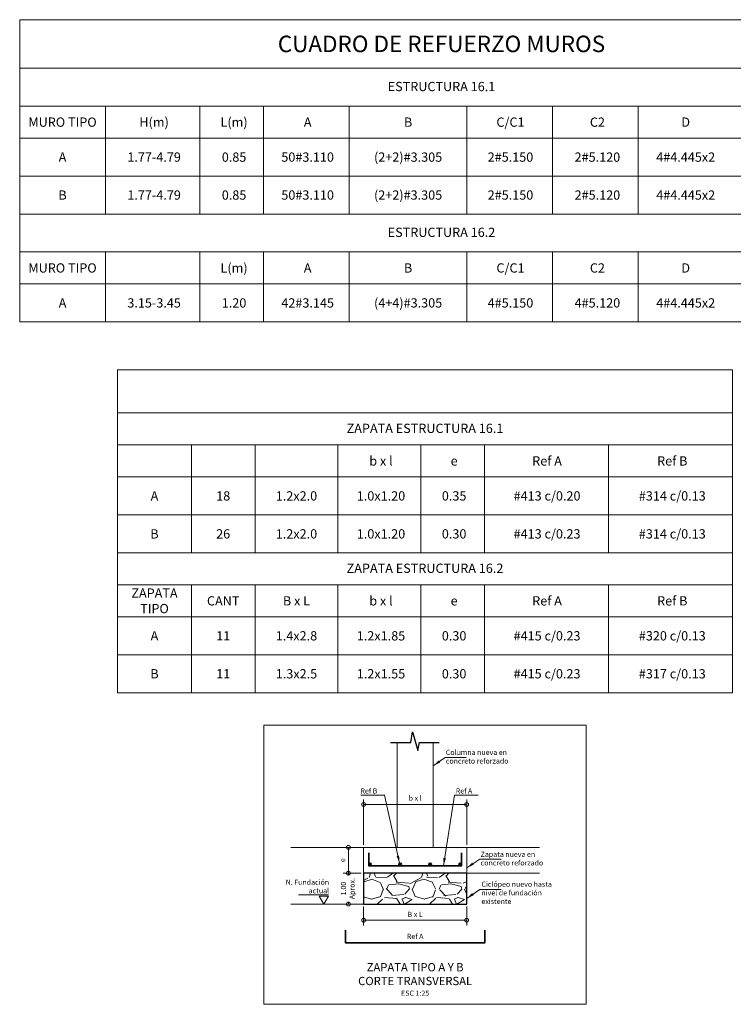
# Model space of a CAD drawing. Units: inches. Extents: x 2505 to 2628, y -548 to -420.
# Drawn here: x 2617 to 2624, y -548 to -539 of the extents above; entities that cross this region are included whole.
import ezdxf
from ezdxf.enums import TextEntityAlignment as Align

# ---------------------------------------------------------------- set-up
doc = ezdxf.new("R2010")
doc.units = ezdxf.units.IN
doc.header["$MEASUREMENT"] = 0
doc.header["$PDMODE"] = 34
doc.layers.get('Defpoints').update_dxf_attribs({"color": 8})
for name, color, linetype, lineweight in [('LEV-CONS EXISTENTE', 8, 'Continuous', 9), ('REF-ACHURADO', 8, 'Continuous', 5), ('REF-CICLOPEO', 155, 'Continuous', 25), ('REF-COTAS', 7, 'Continuous', 9), ('REF-HIERROS', 6, 'Continuous', 35), ('REF-SEC COLUMNA', 30, 'Continuous', 20), ('REF-SEC ZAPATA', 4, 'Continuous', 20), ('REF-TEXTOS', 7, 'Continuous', 18)]:
    doc.layers.add(name, color=color, linetype=linetype, lineweight=lineweight)
doc.styles.add('AMP-TITULOS', font='arial.ttf')
doc.styles.add('AMP-TXT-GRAL', font='romans')
doc.styles.add('ARIAL', font='arial.ttf')
doc.styles.add('ROMANS', font='romans.shx')
doc.styles.get("Standard").update_dxf_attribs({"font": 'arial.ttf'})
doc.dimstyles.new('DIM-25', dxfattribs={"dimscale": 0.025, "dimtxt": 2, "dimasz": 3, "dimexe": 2, "dimexo": 1, "dimgap": 1, "dimtad": 1, "dimzin": 4, "dimdsep": 46, "dimtxsty": 'AMP-TXT-GRAL', "dimblk": 'DOTSMALL', "dimcen": 1, "dimclrd": 8, "dimclre": 8, "dimclrt": 256, "dimazin": 1, "dimtfac": 1, "dimtix": 1, "dimtmove": 2, "dimatfit": 1, "dimfxl": 1, "dimlwd": 13, "dimlwe": 13, "dimarcsym": 0})

# ---------------------------------------------------------------- blocks, each defined once
blk = doc.blocks.new('_DotSmall')
at = {"color": 0, "linetype": 'ByBlock', "const_width": 0.5}
blk.add_lwpolyline([(-0.0625, 0, 1), (0.0625, 0, 1)], format="xyb", close=True, dxfattribs=at)
blk = doc.blocks.new('*D50')
at = {"layer": 'Defpoints', "color": 0, "transparency": 16777216}
for p in [(2620.63180335789, -546.7133018030571), (2620.484258916371, -546.9633018030571), (2620.63180335789, -546.9633018030571)]:
    blk.add_point(p, dxfattribs=at)
at = {"layer": 'REF-COTAS', "color": 8, "lineweight": 13, "transparency": 16777216}
for p, q in [((2620.60680335789, -546.7133018030571), (2620.434258916371, -546.7133018030571)), ((2620.484258916371, -546.7133018030571), (2620.484258916371, -546.9633018030571)), ((2620.60680335789, -546.9633018030571), (2620.434258916371, -546.9633018030571))]:
    blk.add_line(p, q, dxfattribs=at)
at = {"layer": 'REF-COTAS', "color": 8, "lineweight": 13, "transparency": 16777216, "xscale": 0.07500000000000001, "yscale": 0.07500000000000001, "zscale": 0.07500000000000001}
for p, rotation in [((2620.484258916371, -546.7133018030571), 90), ((2620.484258916371, -546.9633018030571), 270)]:
    blk.add_blockref('_DotSmall', p, dxfattribs=dict(at, rotation=rotation))
at = {"layer": 'REF-COTAS', "transparency": 16777216, "insert": (2620.434258916371, -546.8383018030567), "char_height": 0.05, "attachment_point": 5, "rotation": 90, "style": 'AMP-TXT-GRAL'}
blk.add_mtext('e', dxfattribs=at)
blk = doc.blocks.new('*D51')
at = {"layer": 'Defpoints', "color": 0, "transparency": 16777216}
for p in [(2620.63180335789, -547.263301803057), (2621.631803357891, -547.263301803057), (2621.631803357891, -547.4200592426571)]:
    blk.add_point(p, dxfattribs=at)
at = {"layer": 'REF-COTAS', "color": 8, "lineweight": 13, "transparency": 16777216}
for p, q in [((2620.63180335789, -547.2883018030569), (2620.63180335789, -547.470059242657)), ((2621.631803357891, -547.2883018030569), (2621.631803357891, -547.470059242657)), ((2620.63180335789, -547.4200592426571), (2621.631803357891, -547.4200592426571))]:
    blk.add_line(p, q, dxfattribs=at)
at = {"layer": 'REF-COTAS', "color": 8, "lineweight": 13, "transparency": 16777216, "xscale": 0.07500000000000001, "yscale": 0.07500000000000001, "zscale": 0.07500000000000001, "rotation": 180}
blk.add_blockref('_DotSmall', (2620.63180335789, -547.4200592426571), dxfattribs=at)
at = {"layer": 'REF-COTAS', "color": 8, "lineweight": 13, "transparency": 16777216, "xscale": 0.07500000000000001, "yscale": 0.07500000000000001, "zscale": 0.07500000000000001}
blk.add_blockref('_DotSmall', (2621.631803357891, -547.4200592426571), dxfattribs=at)
at = {"layer": 'REF-COTAS', "transparency": 16777216, "insert": (2621.131803357891, -547.3700592426571), "char_height": 0.05, "attachment_point": 5, "style": 'AMP-TXT-GRAL'}
blk.add_mtext('B x L', dxfattribs=at)
blk = doc.blocks.new('*D52')
at = {"layer": 'Defpoints', "color": 0, "transparency": 16777216}
for p in [(2621.631803357891, -546.2977575720548), (2620.631803357892, -546.7133018030571), (2621.631803357891, -546.7133018030571)]:
    blk.add_point(p, dxfattribs=at)
at = {"layer": 'REF-COTAS', "color": 8, "lineweight": 13, "transparency": 16777216}
for p, q in [((2620.631803357892, -546.6883018030571), (2620.631803357892, -546.2477575720549)), ((2621.631803357891, -546.6883018030571), (2621.631803357891, -546.2477575720549)), ((2620.631803357892, -546.2977575720548), (2621.631803357891, -546.2977575720548))]:
    blk.add_line(p, q, dxfattribs=at)
at = {"layer": 'REF-COTAS', "color": 8, "lineweight": 13, "transparency": 16777216, "xscale": 0.07500000000000001, "yscale": 0.07500000000000001, "zscale": 0.07500000000000001, "rotation": 180}
blk.add_blockref('_DotSmall', (2620.631803357892, -546.2977575720548), dxfattribs=at)
at = {"layer": 'REF-COTAS', "color": 8, "lineweight": 13, "transparency": 16777216, "xscale": 0.07500000000000001, "yscale": 0.07500000000000001, "zscale": 0.07500000000000001}
blk.add_blockref('_DotSmall', (2621.631803357891, -546.2977575720548), dxfattribs=at)
at = {"layer": 'REF-COTAS', "transparency": 16777216, "insert": (2621.13180335789, -546.242058142118), "char_height": 0.05, "attachment_point": 5, "style": 'AMP-TXT-GRAL'}
blk.add_mtext('b x l', dxfattribs=at)
blk = doc.blocks.new('*D57')
at = {"layer": 'Defpoints', "color": 0, "transparency": 16777216}
for p in [(2620.48425891637, -546.9633018030571), (2620.63180335789, -546.9633018030571), (2620.63180335789, -547.263301803057)]:
    blk.add_point(p, dxfattribs=at)
at = {"layer": 'REF-COTAS', "color": 8, "lineweight": 13, "transparency": 16777216}
for p, q in [((2620.60680335789, -546.9633018030571), (2620.434258916369, -546.9633018030571)), ((2620.48425891637, -546.9633018030571), (2620.48425891637, -546.9799684697236)), ((2620.60680335789, -547.263301803057), (2620.434258916369, -547.263301803057)), ((2620.48425891637, -547.263301803057), (2620.48425891637, -547.2466351363903))]:
    blk.add_line(p, q, dxfattribs=at)
at = {"layer": 'REF-COTAS', "color": 8, "lineweight": 13, "transparency": 16777216, "xscale": 0.07500000000000001, "yscale": 0.07500000000000001, "zscale": 0.07500000000000001}
for p, rotation in [((2620.48425891637, -546.9633018030571), 90), ((2620.48425891637, -547.263301803057), 270)]:
    blk.add_blockref('_DotSmall', p, dxfattribs=dict(at, rotation=rotation))
at = {"layer": 'REF-COTAS', "transparency": 16777216, "insert": (2620.48425891637, -547.1133018030565), "char_height": 0.05, "attachment_point": 5, "rotation": 90, "style": 'AMP-TXT-GRAL'}
blk.add_mtext('1.00 \\PAprox.', dxfattribs=at)

msp = doc.modelspace()

# ---------------------------------------------------------------- hatches: boundary and pattern name
at = {"layer": 'REF-ACHURADO'}
h = msp.add_hatch(color=256, dxfattribs=at)
h.dxf.hatch_style = 1
h.paths.add_polyline_path([(2620.68180335789, -546.8787776237368, -1), (2620.70650335789, -546.8787776237368, -1)])
h = msp.add_hatch(color=256, dxfattribs=at)
h.dxf.hatch_style = 1
h.paths.add_polyline_path([(2620.998270024557, -546.8787776237368, 1), (2620.973570024557, -546.8787776237368, 1)])
h = msp.add_hatch(color=256, dxfattribs=at)
h.dxf.hatch_style = 1
h.paths.add_polyline_path([(2621.290036691223, -546.8787776237368, 1), (2621.265336691223, -546.8787776237368, 1)])
h = msp.add_hatch(color=256, dxfattribs=at)
h.dxf.hatch_style = 1
h.paths.add_polyline_path([(2621.58180335789, -546.8787776237368, 1), (2621.55710335789, -546.8787776237368, 1)])
h = msp.add_hatch(dxfattribs=at)
h.set_pattern_fill('GRAVEL', color=256, scale=0.02)
h.set_pattern_definition([(228.0127875, (1709.720745734996, -1578.362054768238), (-4.064000000319162, -4.571999999716357), [0.068344288, -6.766096727913]), (184.969741, (1709.675025734996, -1578.412854768238), (6.095999997588098, 0.5080000289395848), [0.1172809439999995, -11.61080977870473]), (132.5104471, (1709.558185734996, -1578.423014768238), (5.080000002145498, -5.587999998049192), [0.082696304, -8.186944558819997]), (267.273689, (1709.360065734996, -1578.550014768238), (0.508000001063945, 10.15999999994662), [0.1068009039999993, -10.57328748514751]), (292.83365418, (1709.354985734996, -1578.656694768239), (-2.540000000212681, 6.095999999911092), [0.1047267399999992, -10.3679615490687]), (357.2736889999999, (1709.395625734996, -1578.753214768238), (-10.15999999994662, 0.5080000010639456), [0.1068009039999993, -10.57328748514751]), (37.69424047, (1709.502305734996, -1578.758294768238), (-6.603999999707179, -5.080000000380081), [0.141238732, -13.9826230628494]), (72.25532837, (1709.614065734996, -1578.671934768238), (3.556000000955857, 11.17599999969577), [0.133343904, -13.201051320381]), (121.42956562, (1709.654705734996, -1578.544934768238), (-4.064000000576623, 6.603999999645202), [0.1071625999999995, -10.60910913974234]), (175.2363583, (1709.598825734996, -1578.453494768238), (5.587999999919906, -0.5080000008778514), [0.1223426559999992, -5.994787389999953]), (222.3974378, (1709.476905734996, -1578.443334768238), (-6.095999999804933, -5.5880000002128), [0.1582155839999996, -15.66335450243537]), (138.81407483, (1709.862985734996, -1578.555094768238), (-3.555999999786701, 3.048000000247837), [0.054000908, -5.3461131648688]), (171.4692344, (1709.822345734996, -1578.519534768238), (6.604000000177932, -1.015999998847467), [0.102736396, -10.170927799408]), (225, (1709.720745734996, -1578.504294768238), (-1e-16, -0.5080000000000479), [0.071841868, -0.6465786216856]), (203.19859051, (1709.685185734996, -1578.443334768238), (2.540000000069218, 1.015999999821866), [0.0386882639999998, -3.830124473778782]), (291.80140949, (1709.649625734996, -1578.458574768238), (-0.5080000001062992, 1.523999999964573), [0.054713124, -2.680950597999999]), (30.96375653, (1709.669945734996, -1578.509374768238), (1.524000000037275, 1.015999999944224), [0.08886393199999924, -2.873259630581977]), (161.56505118, (1709.746145734996, -1578.463654768238), (1.016000000026515, -0.5079999999467507), [0.06425742799999999, -1.542179623365599]), (16.389540334, (1709.354985734996, -1578.458574768238), (5.080000000000028, 1.524000000000047), [0.0900176, -8.9117653345078]), (70.34617594, (1709.441345734996, -1578.433174768239), (-2.032000000185862, -5.587999999934082), [0.075519788, -7.476443135639997]), (293.19859051, (1709.746145734996, -1578.362054768238), (-1.015999999822652, 2.540000000071056), [0.07737601999999935, -3.791436717778776]), (343.6104596700001, (1709.776625734996, -1578.433174768239), (-5.080000000106458, 1.523999999644571), [0.09001759999999935, -8.911765334507907]), (339.44395478, (1709.354985734996, -1578.773534768238), (-2.539999999999971, 1.01600000000004), [0.08680703999999935, -4.253546862621157]), (294.7751406, (1709.436265734996, -1578.804014768238), (-2.540000003023385, 5.587999998625452), [0.072734424, -7.200718676144001]), (66.80140949, (1709.751225734996, -1578.870054768238), (1.015999999840459, 2.540000000063859), [0.07737602, -3.791436717778799]), (17.35402464, (1709.781705734996, -1578.798934768238), (-6.603999999868603, -2.032000000426491), [0.0851565480000001, -8.430475196039998]), (69.44395478, (1709.502305734996, -1578.870054768238), (-1.016000000017692, -2.539999999992925), [0.04340352, -4.296950382621201]), (101.3099324739999, (1709.720745734996, -1578.870054768238), (-0.50800000000008, 2.032000000000073), [0.02590292, -2.5643989929052]), (165.963756532, (1709.715665734996, -1578.844654768238), (1.523999999999901, -0.5079999999999729), [0.10472674, -1.9898109178138]), (186.00900596, (1709.614065734996, -1578.819254768238), (5.079999999973074, 0.5080000002658707), [0.0970533999999995, -9.608272972667336]), (303.69006753, (1709.669945734996, -1578.555094768238), (-0.5080000000705938, 1.015999999964739), [0.07326477599999999, -1.758355271936]), (353.15722659, (1709.710585734996, -1578.616054768238), (8.636000000053137, -1.015999999547877), [0.127911352, -12.6632018130062]), (60.9453959, (1709.837585734996, -1578.631294768238), (-2.032000000055937, -3.555999999968049), [0.052301648, -5.177878463621997]), (90, (1709.862985734996, -1578.585574768238), (-0.508, 0.508), [0.03048, -0.47752]), (120.25643716, (1709.603905734996, -1578.804014768238), (2.031999999751431, -3.556000000141959), [0.070573392, -6.98678815464]), (48.01278749999999, (1709.568345734996, -1578.743054768238), (4.064000000335068, 4.571999999702041), [0.136688576, -6.697752439912997]), (0, (1709.659785734996, -1578.641454768238), (0.508, 0.508), [0.13208, -0.37592]), (325.3048465, (1709.791865734996, -1578.641454768238), (5.080000001924307, -3.555999997250915), [0.080321912, -7.951863344828]), (254.0546040999999, (1709.857905734996, -1578.687174768238), (-0.5079999999645115, -2.032000000008948), [0.07396581599999975, -3.624330007754392]), (207.64597536, (1709.837585734996, -1578.758294768238), (-9.65200000035467, -5.079999999326151), [0.1204290199999992, -11.9224928845875]), (175.42607874, (1709.730905734996, -1578.814174768238), (-6.603999999999764, 0.5079999999998956), [0.127405892, -12.613169291248])])
h.paths.add_polyline_path([(2621.631803357891, -546.9633018030585), (2620.631803357892, -546.9633018030555), (2620.63180335789, -547.2633018030555), (2621.631803357888, -547.2633018030583)])

# ---------------------------------------------------------------- linework, layer by layer
at = {"layer": 'LEV-CONS EXISTENTE'}
for p, q in [((2620.63180335789, -546.7133018030571), (2619.924160924598, -546.7133018030571)), ((2621.631803357891, -546.7133018030571), (2622.339445791184, -546.7133018030571)), ((2621.631803357891, -546.9633018030571), (2622.339445791184, -546.9633018030571)), ((2620.63180335789, -547.263301803057), (2619.924160924598, -547.263301803057))]:
    msp.add_line(p, q, dxfattribs=at)
at = {"layer": 'LEV-CONS EXISTENTE', "linetype": 'Continuous', "lineweight": -3}
msp.add_lwpolyline([(2620.891458547523, -545.6967646930677), (2621.088783817877, -545.6967646930677), (2621.107082600719, -545.5916823178899), (2621.15819994417, -545.775061293391), (2621.173066297647, -545.6967646930677), (2621.364637064976, -545.6967646930677)], dxfattribs=at)
at = {"layer": 'REF-CICLOPEO'}
msp.add_lwpolyline([(2621.631803357891, -547.263301803057), (2621.631803357891, -546.9633018030571), (2620.63180335789, -546.9633018030571), (2620.63180335789, -547.263301803057)], close=True, dxfattribs=at)
at = {"layer": 'REF-HIERROS'}
for points in [[(2620.68180335789, -546.7663018030577), (2620.68180335789, -546.8913018030579), (2621.58180335789, -546.8913018030579), (2621.58180335789, -546.7663018030577)], [(2620.456803357892, -547.5156394498881), (2620.456803357892, -547.6406394498881), (2621.806803357892, -547.6406394498881), (2621.806803357892, -547.5156394498881)]]:
    msp.add_lwpolyline(points, dxfattribs=at)
for centre in [(2620.69415335789, -546.8787776237368), (2620.985920024557, -546.8787776237368), (2621.277686691223, -546.8787776237368), (2621.569453357889, -546.8787776237368)]:
    msp.add_circle(centre, 0.01235, dxfattribs=at)
at = {"layer": 'REF-SEC COLUMNA'}
msp.add_lwpolyline([(2621.30680335789, -545.6967646930677), (2621.30680335789, -546.7133018030571), (2620.95680335789, -546.7133018030571), (2620.95680335789, -545.6967646930677)], dxfattribs=at)
at = {"layer": 'REF-SEC ZAPATA'}
msp.add_lwpolyline([(2621.631803357891, -546.9633018030571), (2621.631803357891, -546.7133018030571), (2620.63180335789, -546.7133018030571), (2620.63180335789, -546.9633018030571)], close=True, dxfattribs=at)
at = {"layer": 'REF-TEXTOS'}
for p, q in [((2617.294312942274, -538.6866605090319), (2625.160440372115, -538.6866605090319)), ((2617.294312942274, -538.6866605090319), (2617.294312942273, -541.6172182464713)), ((2617.294312942274, -539.1571125640073), (2625.160440372115, -539.1571125640074)), ((2617.294312942274, -539.1571125640073), (2625.160440372115, -539.1571125640074)), ((2617.294312942274, -539.5250536208667), (2625.160440372114, -539.5250536208667)), ((2618.126382389758, -539.5250536208657), (2618.126382389759, -540.5711359336681)), ((2619.043270734518, -539.5250536208667), (2619.043270734518, -539.8352538199507)), ((2619.660683840121, -539.5250536208667), (2619.660683840122, -539.8352538199507)), ((2620.492753287606, -539.5250536208667), (2620.492753287606, -539.8352538199507)), ((2621.632162582177, -539.5250536208666), (2621.632162582177, -539.8352538199507)), ((2622.46423202966, -539.5250536208666), (2622.46423202966, -539.8352538199507)), ((2623.296301477146, -539.5250536208667), (2623.296301477146, -539.8352538199507)), ((2617.294312942274, -539.8352538199507), (2625.160440372115, -539.8352538199507)), ((2619.043270734519, -539.8352538199507), (2619.043270734519, -540.5711359336691)), ((2619.660683840123, -539.8352538199507), (2619.660683840123, -540.5711359336691)), ((2620.492753287606, -539.8352538199507), (2620.492753287606, -540.5711359336691)), ((2621.632162582178, -539.8352538199507), (2621.632162582178, -540.5711359336691)), ((2622.464232029662, -539.8352538199507), (2622.464232029663, -540.5711359336691)), ((2623.296301477148, -539.8352538199507), (2623.296301477148, -540.5711359336691)), ((2617.294312942274, -540.2031948768098), (2625.160440372115, -540.2031948768099)), ((2617.294312942273, -540.5711359336692), (2625.160440372115, -540.5711359336691)), ((2617.294312942273, -540.9390769905282), (2625.160440372115, -540.9390769905283)), ((2618.126382389759, -540.9390769905284), (2618.126382389759, -541.6172182464716)), ((2619.043270734519, -540.9390769905283), (2619.043270734519, -541.6172182464715)), ((2619.660683840123, -540.9390769905283), (2619.660683840123, -541.6172182464715)), ((2620.492753287607, -540.9390769905283), (2620.492753287607, -541.6172182464715)), ((2621.632162582178, -540.9390769905283), (2621.632162582178, -541.6172182464715)), ((2622.464232029663, -540.9390769905283), (2622.464232029663, -541.6172182464716)), ((2623.296301477148, -540.9390769905283), (2623.296301477148, -541.6172182464716)), ((2617.294312942273, -541.2492771896123), (2625.160440372117, -541.2492771896123)), ((2617.294312942273, -541.6172182464713), (2625.160440372117, -541.6172182464715)), ((2618.244557969156, -542.082939057856), (2624.210195345237, -542.082939057856)), ((2618.244557969156, -542.082939057856), (2618.244557969156, -545.2139641359613)), ((2624.210195345237, -542.082939057856), (2624.210195345237, -545.2139641359613)), ((2618.244557969156, -542.5003045253902), (2624.210195345237, -542.5003045253902)), ((2618.244557969156, -542.8106298978948), (2624.210195345237, -542.8106298978948)), ((2618.960378390928, -542.8106298978948), (2618.960378390928, -543.8571343306758)), ((2619.578040637927, -542.8106298978948), (2619.578040637927, -543.8571343306758)), ((2620.382606539917, -542.8106298978948), (2620.382606539917, -543.8571343306758)), ((2621.187172441907, -542.8106298978948), (2621.187172441907, -543.8571343306758)), ((2621.804834688906, -542.8106298978948), (2621.804834688906, -543.8571343306758)), ((2623.007515017072, -542.8106298978948), (2623.007515017071, -543.8571343306758)), ((2618.244557969156, -543.1209552703995), (2624.210195345237, -543.1209552703995)), ((2618.244557969156, -543.4890448005376), (2624.210195345237, -543.4890448005376)), ((2618.244557969156, -543.8571343306758), (2624.210195345237, -543.8571343306758)), ((2618.244557969156, -544.1674597031804), (2624.210195345237, -544.1674597031804)), ((2618.960378390928, -544.1674597031804), (2618.960378390928, -545.2139641359613)), ((2619.578040637927, -544.1674597031804), (2619.578040637927, -545.2139641359613)), ((2620.382606539917, -544.1674597031804), (2620.382606539917, -545.2139641359613)), ((2621.187172441907, -544.1674597031804), (2621.187172441907, -545.2139641359613)), ((2621.804834688906, -544.1674597031804), (2621.804834688906, -545.2139641359613)), ((2623.007515017072, -544.1674597031804), (2623.007515017071, -545.2139641359613)), ((2618.244557969156, -544.477785075685), (2624.210195345237, -544.477785075685)), ((2618.244557969156, -544.8458746058232), (2624.210195345237, -544.8458746058232)), ((2618.244557969156, -545.2139641359613), (2624.210195345237, -545.2139641359613)), ((2620.290746487638, -547.1750209406488), (2619.9990072081, -547.1750209406488))]:
    msp.add_line(p, q, dxfattribs=at)
for points in [[(2619.663985168935, -545.5271227998163), (2622.790768145459, -545.5271227998163), (2622.790768145459, -548.2354247606178), (2619.663985168935, -548.2354247606178)], [(2620.245657014636, -547.263301803057), (2620.200567541634, -547.1852045449311), (2620.290746487638, -547.1852045449311)]]:
    msp.add_lwpolyline(points, close=True, dxfattribs=at)

# ---------------------------------------------------------------- texts
at = {"layer": 'REF-TEXTOS', "style": 'ROMANS'}
for s, p in [('Ref B', (2620.601335075297, -546.1910801677222)), ('Ref A', (2621.526355563146, -546.1910801677222))]:
    msp.add_text(s, height=0.05, dxfattribs=at).set_placement(p)
msp.add_text('Ref A', height=0.05, dxfattribs=at).set_placement((2621.131803357891, -547.6019045964639), align=Align.CENTER)
at = {"layer": 'REF-TEXTOS'}
for s, insert, char_height, width, attachment_point, style in [('{\\C7;CUADRO DE REFUERZO MUROS}', (2621.387439023521, -538.9214779541923), 0.16, 4.072408824617196, 5, 'ARIAL'), ('{\\fRomanS|b1|i0|c0|p2;\\C7;MURO TIPO}', (2617.710124623526, -539.680153720409), 0.08994203304860063, 0.7127503729905784, 5, 'ROMANS'), ('{\\fRomanS|b1|i0|c0|p2;\\C7;MURO TIPO}', (2617.710124623527, -541.0941770900705), 0.08994203304860063, 0.7127503729905784, 5, 'ROMANS'), ('{\\fRomanS|b1|i0|c0|p2;\\C7;ZAPATA TIPO}', (2618.602468180041, -544.322622389433), 0.08997832687423891, 0.7130379853213666, 5, 'ROMANS'), ('Columna nueva en concreto reforzado', (2621.429624113201, -545.7671213374658), 0.05, 0.798915048188519, 1, 'ROMANS'), ('Zapata nueva en concreto reforzado', (2621.767200887103, -546.7552955106344), 0.05, 0.798915048188519, 1, 'ROMANS'), ('N. Fundación actual', (2620.297123187514, -547.0262794458837), 0.05, 0.4857142857144936, 3, 'ROMANS'), ('Ciclópeo nuevo hasta nivel de fundación existente', (2621.774962639849, -547.0455825936693), 0.05, 0.8342926168252232, 1, 'ROMANS'), ('{\\H0.91429x;ZAPATA TIPO A Y B\\PCORTE TRANSVERSAL\\P\\Fromans|c0;\\H0.625x;ESC 1:25}', (2621.131803357891, -547.8359447630835), 0.0875, 2.265879945429786, 2, 'AMP-TITULOS')]:
    msp.add_mtext(s, dxfattribs=dict(at, insert=insert, char_height=char_height, width=width, attachment_point=attachment_point, style=style))
at = {"layer": 'REF-TEXTOS', "attachment_point": 5}
for s, insert, char_height, width in [('{\\fRomanS|b1|i0|c0|p2;\\C7;ESTRUCTURA 16.1}', (2621.387439023522, -539.334600498079), 0.08994203304860063, 1.74227048439664), ('{\\fRomanS|b1|i0|c0|p2;\\C7;H(m)}', (2618.598719588493, -539.6801537204091), 0.08994203304860063, 0.614631791483014), ('{\\fRomanS|b1|i0|c0|p2;\\C7;L(m)}', (2619.374724601355, -539.6801537204091), 0.08994203304860063, 0.8014600566663167), ('{\\fRomanS|b1|i0|c0|p2;\\C7;A}', (2620.088616716173, -539.6801537204091), 0.08994203304860063, 0.8327601612191594), ('{\\fRomanS|b1|i0|c0|p2;\\C7;B}', (2621.063542134925, -539.6801537204091), 0.08994203304860063, 0.7422704843966402), ('{\\fRomanS|b1|i0|c0|p2;\\C7;C/C1}', (2622.056868475378, -539.6801537204091), 0.08994203304860063, 1.36711542262588), ('{\\fRomanS|b1|i0|c0|p2;\\C7;C2}', (2622.900494235934, -539.6801537204091), 0.08994203304860063, 1.357559942659041), ('{\\fRomanS|b1|i0|c0|p2;\\C7;D}', (2623.75727147015, -539.6801537204091), 0.08994203304860063, 1.36711542262588), ('{\\fRomanS|b0|i0|c0|p2;\\C7;A}', (2617.710124623527, -540.0192243483804), 0.08994203304860063, 0.7127503729905784), ('{\\fRomanS|b0|i0|c0|p2;1.77-4.79}', (2618.598719588494, -540.0192243483805), 0.08994203304860063, 0.614631791483014), ('{\\fRomanS|b0|i0|c0|p2;\\C7;0.85}', (2619.374724601356, -540.0192243483805), 0.08994203304860063, 0.8014600566663167), ('{\\fRomanS|b0|i0|c0|p2;\\C7;50#3.110}', (2620.088616716174, -540.0192243483805), 0.08994203304860063, 0.8327601612191594), ('{\\Fromans|c0;(2+2)#3.305}', (2621.063542134926, -540.0192243483805), 0.08994203304860063, 0.7422704843966402), ('{\\fRomanS|b0|i0|c0|p2;\\C7;2#5.150}', (2622.05686847538, -540.0192243483805), 0.08994203304860063, 1.36711542262588), ('{\\fRomanS|b0|i0|c0|p2;\\C7;2#5.120}', (2622.900494235935, -540.0192243483805), 0.08994203304860063, 1.357559942659041), ('{\\fRomanS|b0|i0|c0|p2;\\C7;4#4.445x2}', (2623.757271470151, -540.0192243483805), 0.08994203304860063, 1.36711542262588), ('{\\fRomanS|b0|i0|c0|p2;\\C7;B}', (2617.710124623527, -540.3871654052396), 0.08994203304860063, 0.7127503729905784), ('{\\fRomanS|b0|i0|c0|p2;1.77-4.79}', (2618.598719588494, -540.3871654052396), 0.08994203304860063, 0.614631791483014), ('{\\fRomanS|b0|i0|c0|p2;\\C7;0.85}', (2619.374724601356, -540.3871654052396), 0.08994203304860063, 0.8014600566663167), ('{\\fRomanS|b0|i0|c0|p2;\\C7;50#3.110}', (2620.088616716174, -540.3871654052396), 0.08994203304860063, 0.8327601612191594), ('{\\Fromans|c0;(2+2)#3.305}', (2621.063542134926, -540.3871654052396), 0.08994203304860063, 0.7422704843966402), ('{\\fRomanS|b0|i0|c0|p2;\\C7;2#5.150}', (2622.05686847538, -540.3871654052396), 0.08994203304860063, 1.36711542262588), ('{\\fRomanS|b0|i0|c0|p2;\\C7;2#5.120}', (2622.900494235935, -540.3871654052396), 0.08994203304860063, 1.357559942659041), ('{\\fRomanS|b0|i0|c0|p2;\\C7;4#4.445x2}', (2623.757271470151, -540.3871654052396), 0.08994203304860063, 1.36711542262588), ('{\\fRomanS|b1|i0|c0|p2;\\C7;ESTRUCTURA 16.2}', (2621.387439023523, -540.7486238677405), 0.08994203304860063, 1.74227048439664), ('{\\fRomanS|b1|i0|c0|p2;\\C7;L(m)}', (2619.374724601356, -541.0941770900706), 0.08994203304860063, 0.8014600566663167), ('{\\fRomanS|b1|i0|c0|p2;\\C7;A}', (2620.088616716175, -541.0941770900706), 0.08994203304860063, 0.8327601612191594), ('{\\fRomanS|b1|i0|c0|p2;\\C7;B}', (2621.063542134926, -541.0941770900706), 0.08994203304860063, 0.7422704843966402), ('{\\fRomanS|b1|i0|c0|p2;\\C7;C/C1}', (2622.05686847538, -541.0941770900706), 0.08994203304860063, 1.36711542262588), ('{\\fRomanS|b1|i0|c0|p2;\\C7;C2}', (2622.900494235935, -541.0941770900706), 0.08994203304860063, 1.357559942659041), ('{\\fRomanS|b1|i0|c0|p2;\\C7;D}', (2623.757271470152, -541.0941770900706), 0.08994203304860063, 1.36711542262588), ('{\\fRomanS|b0|i0|c0|p2;\\C7;A}', (2617.710124623528, -541.4332477180419), 0.08994203304860063, 0.7127503729905784), ('{\\fRomanS|b0|i0|c0|p2;3.15-3.45}', (2618.598719588495, -541.433247718042), 0.08994203304860063, 0.614631791483014), ('{\\fRomanS|b0|i0|c0|p2;\\C7;1.20}', (2619.374724601358, -541.433247718042), 0.08994203304860063, 0.8014600566663167), ('{\\fRomanS|b0|i0|c0|p2;\\C7;42#3.145}', (2620.088616716176, -541.433247718042), 0.08994203304860063, 0.8327601612191594), ('{\\Fromans|c0;(4+4)#3.305}', (2621.063542134928, -541.433247718042), 0.08994203304860063, 0.7422704843966402), ('{\\fRomanS|b0|i0|c0|p2;\\C7;4#5.150}', (2622.056868475381, -541.433247718042), 0.08994203304860063, 1.36711542262588), ('{\\fRomanS|b0|i0|c0|p2;\\C7;4#5.120}', (2622.900494235937, -541.433247718042), 0.08994203304860063, 1.357559942659041), ('{\\fRomanS|b0|i0|c0|p2;\\C7;4#4.445x2}', (2623.757271470153, -541.433247718042), 0.08994203304860063, 1.36711542262588), ('{\\fRomanS|b1|i0|c0|p2;\\C7;ZAPATA ESTRUCTURA 16.1}', (2621.227376657196, -542.649784477934), 0.08997832687423891, 6.447836928290972), ('{\\fRomanS|b1|i0|c0;\\C7;b x l', (2620.80054585837, -542.9657925841475), 0.08997832687423891, 0.8330962004553802), ('{\\fRomanS|b1|i0|c0;\\C7;e', (2621.510036729185, -542.9657925841475), 0.08997832687423891, 0.7425700088194713), ('{\\fRomanS|b1|i0|c0;\\C7;Ref A', (2622.411816420847, -542.9657925841475), 0.08997832687423891, 1.367667087371432), ('{\\fRomanS|b1|i0|c0;\\C7;Ref B', (2623.626932957231, -542.9657925841475), 0.08997832687423891, 1.358107751533072), ('{\\fRomanS|b0|i0|c0|p2;\\C7;A}', (2618.602468180041, -543.3050000354688), 0.08997832687423891, 0.7130379853213666), ('{\\fRomanS|b0|i0|c0|p2;18}', (2619.269209514427, -543.3050000354688), 0.08997832687423891, 0.6148798105494696), ('{\\fRomanS|b0|i0|c0|p2;\\C7;1.2x2.0}', (2619.980323588923, -543.3050000354688), 0.08997832687423891, 0.8017834655394181), ('{\\fRomanS|b0|i0|c0|p2;\\C7;1.0x1.20}', (2620.80054585837, -543.3050000354688), 0.08997832687423891, 0.8330962004553802), ('{\\Fromans|c0;0.35}', (2621.510036729185, -543.3050000354688), 0.08997832687423891, 0.7425700088194713), ('{\\fRomanS|b0|i0|c0|p2;\\C7;#413 c/0.20}', (2622.411816420847, -543.3050000354688), 0.08997832687423891, 1.367667087371432), ('{\\fRomanS|b0|i0|c0|p2;\\C7;#314 c/0.13}', (2623.626932957231, -543.3050000354688), 0.08997832687423891, 1.358107751533072), ('{\\fRomanS|b0|i0|c0|p2;\\C7;B}', (2618.602468180041, -543.6730895656069), 0.08997832687423891, 0.7130379853213666), ('{\\fRomanS|b0|i0|c0|p2;26}', (2619.269209514427, -543.6730895656069), 0.08997832687423891, 0.6148798105494696), ('{\\fRomanS|b0|i0|c0|p2;\\C7;1.2x2.0}', (2619.980323588923, -543.6730895656069), 0.08997832687423891, 0.8017834655394181), ('{\\fRomanS|b0|i0|c0|p2;\\C7;1.0x1.20}', (2620.80054585837, -543.6730895656069), 0.08997832687423891, 0.8330962004553802), ('{\\Fromans|c0;0.30}', (2621.510036729185, -543.6730895656069), 0.08997832687423891, 0.7425700088194713), ('{\\fRomanS|b0|i0|c0|p2;\\C7;#413 c/0.23}', (2622.411816420847, -543.6730895656069), 0.08997832687423891, 1.367667087371432), ('{\\fRomanS|b0|i0|c0|p2;\\C7;#314 c/0.13}', (2623.626932957231, -543.6730895656069), 0.08997832687423891, 1.358107751533072), ('{\\fRomanS|b1|i0|c0|p2;\\C7;ZAPATA ESTRUCTURA 16.2}', (2621.227376657196, -544.0066142832195), 0.08997832687423891, 6.447836928290972), ('{\\fRomanS|b1|i0|c0|p2;\\C7;CANT}', (2619.269209514427, -544.322622389433), 0.08997832687423891, 0.6148798105494696), ('{\\fRomanS|b1|i0|c0;\\C7;B x L', (2619.980323588923, -544.322622389433), 0.08997832687423891, 0.8017834655394181), ('{\\fRomanS|b1|i0|c0;\\C7;b x l', (2620.80054585837, -544.322622389433), 0.08997832687423891, 0.8330962004553802), ('{\\fRomanS|b1|i0|c0;\\C7;Ref A', (2622.411816420847, -544.322622389433), 0.08997832687423891, 1.367667087371432), ('{\\fRomanS|b1|i0|c0;\\C7;Ref B', (2623.626932957231, -544.322622389433), 0.08997832687423891, 1.358107751533072), ('{\\fRomanS|b1|i0|c0;\\C7;e', (2621.510036729185, -544.322622389433), 0.08997832687423891, 0.7425700088194713), ('{\\fRomanS|b0|i0|c0|p2;\\C7;A}', (2618.602468180041, -544.6618298407543), 0.08997832687423891, 0.7130379853213666), ('{\\fRomanS|b0|i0|c0|p2;11}', (2619.269209514427, -544.6618298407543), 0.08997832687423891, 0.6148798105494696), ('{\\fRomanS|b0|i0|c0|p2;\\C7;1.4x2.8}', (2619.980323588923, -544.6618298407543), 0.08997832687423891, 0.8017834655394181), ('{\\fRomanS|b0|i0|c0|p2;\\C7;1.2x1.85}', (2620.80054585837, -544.6618298407543), 0.08997832687423891, 0.8330962004553802), ('{\\Fromans|c0;0.30}', (2621.510036729185, -544.6618298407543), 0.08997832687423891, 0.7425700088194713), ('{\\fRomanS|b0|i0|c0|p2;\\C7;#415 c/0.23}', (2622.411816420847, -544.6618298407543), 0.08997832687423891, 1.367667087371432), ('{\\fRomanS|b0|i0|c0|p2;\\C7;#320 c/0.13}', (2623.626932957231, -544.6618298407543), 0.08997832687423891, 1.358107751533072), ('{\\fRomanS|b0|i0|c0|p2;\\C7;B}', (2618.602468180041, -545.0299193708925), 0.08997832687423891, 0.7130379853213666), ('{\\fRomanS|b0|i0|c0|p2;11}', (2619.269209514427, -545.0299193708925), 0.08997832687423891, 0.6148798105494696), ('{\\fRomanS|b0|i0|c0|p2;\\C7;1.3x2.5}', (2619.980323588923, -545.0299193708925), 0.08997832687423891, 0.8017834655394181), ('{\\fRomanS|b0|i0|c0|p2;\\C7;1.2x1.55}', (2620.80054585837, -545.0299193708925), 0.08997832687423891, 0.8330962004553802), ('{\\Fromans|c0;0.30}', (2621.510036729185, -545.0299193708925), 0.08997832687423891, 0.7425700088194713), ('{\\fRomanS|b0|i0|c0|p2;\\C7;#415 c/0.23}', (2622.411816420847, -545.0299193708925), 0.08997832687423891, 1.367667087371432), ('{\\fRomanS|b0|i0|c0|p2;\\C7;#317 c/0.13}', (2623.626932957231, -545.0299193708925), 0.08997832687423891, 1.358107751533072)]:
    msp.add_mtext(s, dxfattribs=dict(at, insert=insert, char_height=char_height, width=width))

# ---------------------------------------------------------------- dimensions: what is measured, and where the dimension line sits
at = {"layer": 'REF-COTAS'}
dim = msp.add_linear_dim(base=(2621.631803357891, -546.2977575720548), p1=(2620.631803357892, -546.7133018030571), p2=(2621.631803357891, -546.7133018030571), text='b x l', dimstyle='DIM-25', dxfattribs=at)
dim.commit()
dim.dimension.update_dxf_attribs({"geometry": '*D52', "text_midpoint": (2621.13180335789, -546.242058142118), "dimtype": 160})
dim = msp.add_linear_dim(base=(2620.484258916371, -546.9633018030571), p1=(2620.63180335789, -546.7133018030571), p2=(2620.63180335789, -546.9633018030571), angle=270, text='e', dimstyle='DIM-25', dxfattribs=at)
dim.commit()
dim.dimension.update_dxf_attribs({"geometry": '*D50', "text_midpoint": (2620.434258916371, -546.8383018030567)})
dim = msp.add_linear_dim(base=(2620.48425891637, -546.9633018030571), p1=(2620.63180335789, -547.263301803057), p2=(2620.63180335789, -546.9633018030571), angle=90, text='1.00 \\PAprox.', dimstyle='DIM-25', dxfattribs=at)
dim.commit()
dim.dimension.update_dxf_attribs({"geometry": '*D57', "text_midpoint": (2620.48425891637, -547.1133018030565), "dimtype": 160})
dim = msp.add_linear_dim(base=(2621.631803357891, -547.4200592426571), p1=(2620.63180335789, -547.263301803057), p2=(2621.631803357891, -547.263301803057), text='B x L', dimstyle='DIM-25', dxfattribs=at)
dim.commit()
dim.dimension.update_dxf_attribs({"geometry": '*D51', "text_midpoint": (2621.131803357891, -547.3700592426571)})

# ---------------------------------------------------------------- leaders
at = {"layer": 'REF-TEXTOS'}
for points in [[(2621.30680335789, -545.9241575323974), (2621.421644259813, -545.8409584468928), (2621.628322333198, -545.8409392702289)], [(2620.980153593709, -546.8678565077099), (2620.835014321463, -546.2056847268943), (2620.606259730951, -546.2056847268943)], [(2621.4072427406, -546.8913018030579), (2621.514104888409, -546.2056847268943), (2621.742859478923, -546.2056847268943)], [(2621.631803357891, -546.9123317055653), (2621.759221033716, -546.8291326200609), (2621.965899107101, -546.829113443397)], [(2621.631803357891, -547.2089729005146), (2621.759221033716, -547.1212308025607), (2621.965899107101, -547.1212116258969)]]:
    msp.add_leader(points, dimstyle='DIM-25', override={"dimgap": 1, "dimtad": 0}, dxfattribs=at)

doc.saveas('drawing.dxf')
